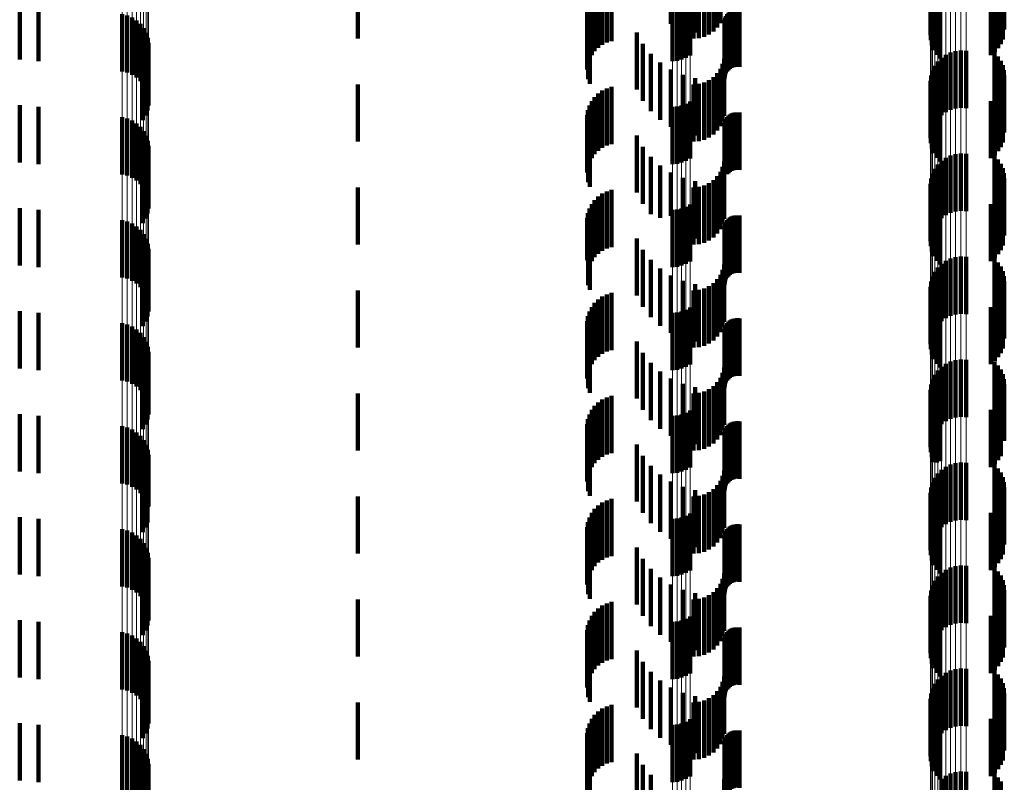
# Model space of a CAD drawing. Units: metres. Extents: x 0 to 2.59, y -0.45 to 0.45.
# Drawn here: x 0.04 to 0.05, y -0.11 to -0.1 of the extents above; entities that cross this region are included whole.
import ezdxf

# ---------------------------------------------------------------- set-up
doc = ezdxf.new("R2010")
doc.units = ezdxf.units.M
doc.linetypes.add('AUSGEZOGEN', pattern=[0])
doc.linetypes.add('VERDECKT2_S2', pattern=[0.0018, 0.001, -0.0008])
doc.layers.add('Fertigelement', color=7, linetype='AUSGEZOGEN', lineweight=50)
doc.layers.add('Standard', color=7, linetype='AUSGEZOGEN', lineweight=13)

msp = doc.modelspace()

# ---------------------------------------------------------------- linework, layer by layer
at = {"layer": 'Fertigelement', "color": 253, "linetype": 'VERDECKT2_S2', "lineweight": 140, "transparency": 33554687}
for p, q in [((0.051042, -0.095259), (0.051042, -0.096259)), ((0.051082, -0.095176), (0.051082, -0.096176)), ((0.052289, -0.095251), (0.052289, -0.096251)), ((0.051006, -0.095438), (0.051006, -0.096438)), ((0.051017, -0.095347), (0.051017, -0.096347)), ((0.052297, -0.095339), (0.052297, -0.096339)), ((0.051012, -0.095529), (0.051012, -0.096529)), ((0.051032, -0.095618), (0.051032, -0.096618)), ((0.052234, -0.095594), (0.052234, -0.096594)), ((0.052269, -0.095513), (0.052269, -0.096513)), ((0.046806, -0.095796), (0.046806, -0.096796)), ((0.051067, -0.095703), (0.051067, -0.096703)), ((0.051116, -0.095781), (0.051116, -0.096781)), ((0.05206, -0.09579), (0.05206, -0.09679)), ((0.052129, -0.095734), (0.052129, -0.096734)), ((0.052187, -0.095668), (0.052187, -0.096668)), ((0.035095, -0.095864), (0.035095, -0.096864)), ((0.035423, -0.095892), (0.035423, -0.096892)), ((0.046498, -0.095892), (0.046498, -0.096892)), ((0.046579, -0.095886), (0.046579, -0.096886)), ((0.046659, -0.095867), (0.046659, -0.096867)), ((0.046735, -0.095837), (0.046735, -0.096837)), ((0.051177, -0.095849), (0.051177, -0.096849)), ((0.036884, -0.096073), (0.036884, -0.097073)), ((0.036973, -0.096094), (0.036973, -0.097094)), ((0.037058, -0.096131), (0.037058, -0.097131)), ((0.037135, -0.096181), (0.037135, -0.097181)), ((0.037203, -0.096243), (0.037203, -0.097243)), ((0.037259, -0.096316), (0.037259, -0.097316)), ((0.037302, -0.096397), (0.037302, -0.097397)), ((0.037331, -0.096484), (0.037331, -0.097484)), ((0.037343, -0.096667), (0.037343, -0.097667)), ((0.037345, -0.096575), (0.037345, -0.097575)), ((0.037326, -0.096758), (0.037326, -0.097758)), ((0.0512, -0.096837), (0.0512, -0.097837)), ((0.051275, -0.096784), (0.051275, -0.097784)), ((0.051358, -0.096744), (0.051358, -0.097744)), ((0.051446, -0.096719), (0.051446, -0.097719)), ((0.051537, -0.096709), (0.051537, -0.097709)), ((0.051628, -0.096715), (0.051628, -0.097715)), ((0.052126, -0.096745), (0.052126, -0.097745)), ((0.052185, -0.096811), (0.052185, -0.097811)), ((0.037247, -0.096923), (0.037247, -0.097923)), ((0.037293, -0.096844), (0.037293, -0.097844)), ((0.051082, -0.096976), (0.051082, -0.097976)), ((0.051135, -0.096901), (0.051135, -0.097901)), ((0.052233, -0.096885), (0.052233, -0.097885)), ((0.052268, -0.096966), (0.052268, -0.097966)), ((0.051017, -0.097147), (0.051017, -0.098147)), ((0.051042, -0.097059), (0.051042, -0.098059)), ((0.052289, -0.097051), (0.052289, -0.098051)), ((0.052297, -0.097139), (0.052297, -0.098139)), ((0.051006, -0.097238), (0.051006, -0.098238)), ((0.051012, -0.097329), (0.051012, -0.098329)), ((0.052269, -0.097313), (0.052269, -0.098313)), ((0.051032, -0.097418), (0.051032, -0.098418)), ((0.051067, -0.097503), (0.051067, -0.098503)), ((0.052187, -0.097468), (0.052187, -0.098468)), ((0.052234, -0.097394), (0.052234, -0.098394)), ((0.035095, -0.097664), (0.035095, -0.098664)), ((0.035423, -0.097692), (0.035423, -0.098692)), ((0.046498, -0.097692), (0.046498, -0.098692)), ((0.046579, -0.097686), (0.046579, -0.098686)), ((0.046659, -0.097667), (0.046659, -0.098667)), ((0.046735, -0.097637), (0.046735, -0.098637)), ((0.046806, -0.097596), (0.046806, -0.098596)), ((0.051116, -0.097581), (0.051116, -0.098581)), ((0.051177, -0.097649), (0.051177, -0.098649)), ((0.05206, -0.09759), (0.05206, -0.09859)), ((0.052129, -0.097534), (0.052129, -0.098534)), ((0.036884, -0.097873), (0.036884, -0.098873)), ((0.036973, -0.097894), (0.036973, -0.098894)), ((0.037058, -0.097931), (0.037058, -0.098931)), ((0.037135, -0.097981), (0.037135, -0.098981)), ((0.037203, -0.098043), (0.037203, -0.099043)), ((0.037259, -0.098116), (0.037259, -0.099116)), ((0.037302, -0.098197), (0.037302, -0.099197)), ((0.037331, -0.098284), (0.037331, -0.099284)), ((0.037345, -0.098375), (0.037345, -0.099375)), ((0.037326, -0.098558), (0.037326, -0.099558)), ((0.037343, -0.098467), (0.037343, -0.099467)), ((0.051358, -0.098544), (0.051358, -0.099544)), ((0.051446, -0.098519), (0.051446, -0.099519)), ((0.051537, -0.098509), (0.051537, -0.099509)), ((0.051628, -0.098515), (0.051628, -0.099515)), ((0.052126, -0.098545), (0.052126, -0.099545)), ((0.037247, -0.098723), (0.037247, -0.099723)), ((0.037293, -0.098644), (0.037293, -0.099644)), ((0.051135, -0.098701), (0.051135, -0.099701)), ((0.0512, -0.098637), (0.0512, -0.099637)), ((0.051275, -0.098584), (0.051275, -0.099584)), ((0.052185, -0.098611), (0.052185, -0.099611)), ((0.052233, -0.098685), (0.052233, -0.099685)), ((0.051042, -0.098859), (0.051042, -0.099859)), ((0.051082, -0.098776), (0.051082, -0.099776)), ((0.052268, -0.098766), (0.052268, -0.099766)), ((0.052289, -0.098851), (0.052289, -0.099851)), ((0.051006, -0.099038), (0.051006, -0.100038)), ((0.051017, -0.098947), (0.051017, -0.099947)), ((0.052297, -0.098939), (0.052297, -0.099939)), ((0.051012, -0.099129), (0.051012, -0.100129)), ((0.051032, -0.099218), (0.051032, -0.100218)), ((0.052234, -0.099194), (0.052234, -0.100194)), ((0.052269, -0.099113), (0.052269, -0.100113)), ((0.046806, -0.099396), (0.046806, -0.100396)), ((0.051067, -0.099303), (0.051067, -0.100303)), ((0.051116, -0.099381), (0.051116, -0.100381)), ((0.05206, -0.09939), (0.05206, -0.10039)), ((0.052129, -0.099334), (0.052129, -0.100334)), ((0.052187, -0.099268), (0.052187, -0.100268)), ((0.035095, -0.099464), (0.035095, -0.100464)), ((0.035423, -0.099492), (0.035423, -0.100492)), ((0.046498, -0.099492), (0.046498, -0.100492)), ((0.046579, -0.099486), (0.046579, -0.100486)), ((0.046659, -0.099467), (0.046659, -0.100467)), ((0.046735, -0.099437), (0.046735, -0.100437)), ((0.051177, -0.099449), (0.051177, -0.100449)), ((0.036884, -0.099673), (0.036884, -0.100673)), ((0.036973, -0.099694), (0.036973, -0.100694)), ((0.037058, -0.099731), (0.037058, -0.100731)), ((0.037135, -0.099781), (0.037135, -0.100781)), ((0.037203, -0.099843), (0.037203, -0.100843)), ((0.037259, -0.099916), (0.037259, -0.100916)), ((0.037302, -0.099997), (0.037302, -0.100997)), ((0.037331, -0.100084), (0.037331, -0.101084)), ((0.037343, -0.100267), (0.037343, -0.101267)), ((0.037345, -0.100175), (0.037345, -0.101175)), ((0.037293, -0.100444), (0.037293, -0.101444)), ((0.037326, -0.100358), (0.037326, -0.101358)), ((0.0512, -0.100437), (0.0512, -0.101437)), ((0.051275, -0.100384), (0.051275, -0.101384)), ((0.051358, -0.100344), (0.051358, -0.101344)), ((0.051446, -0.100319), (0.051446, -0.101319)), ((0.051537, -0.100309), (0.051537, -0.101309)), ((0.051628, -0.100315), (0.051628, -0.101315)), ((0.052126, -0.100345), (0.052126, -0.101345)), ((0.052185, -0.100411), (0.052185, -0.101411)), ((0.037247, -0.100523), (0.037247, -0.101523)), ((0.051082, -0.100576), (0.051082, -0.101576)), ((0.051135, -0.100502), (0.051135, -0.101502)), ((0.052233, -0.100485), (0.052233, -0.101485)), ((0.052268, -0.100566), (0.052268, -0.101566)), ((0.051017, -0.100747), (0.051017, -0.101747)), ((0.051042, -0.100659), (0.051042, -0.101659)), ((0.052289, -0.100651), (0.052289, -0.101651)), ((0.052297, -0.100739), (0.052297, -0.101739)), ((0.051006, -0.100838), (0.051006, -0.101838)), ((0.051012, -0.100929), (0.051012, -0.101929)), ((0.052269, -0.100913), (0.052269, -0.101913)), ((0.051032, -0.101018), (0.051032, -0.102018)), ((0.051067, -0.101103), (0.051067, -0.102103)), ((0.052129, -0.101134), (0.052129, -0.102134)), ((0.052187, -0.101068), (0.052187, -0.102068)), ((0.052234, -0.100994), (0.052234, -0.101994)), ((0.035095, -0.101264), (0.035095, -0.102264)), ((0.035423, -0.101292), (0.035423, -0.102292)), ((0.046498, -0.101292), (0.046498, -0.102292)), ((0.046579, -0.101286), (0.046579, -0.102286)), ((0.046659, -0.101267), (0.046659, -0.102267)), ((0.046735, -0.101237), (0.046735, -0.102237)), ((0.046806, -0.101196), (0.046806, -0.102196)), ((0.051116, -0.101181), (0.051116, -0.102181)), ((0.051177, -0.101249), (0.051177, -0.102249)), ((0.05206, -0.10119), (0.05206, -0.10219)), ((0.036884, -0.101473), (0.036884, -0.102473)), ((0.036973, -0.101494), (0.036973, -0.102494)), ((0.037058, -0.101531), (0.037058, -0.102531)), ((0.037135, -0.101581), (0.037135, -0.102581)), ((0.037203, -0.101643), (0.037203, -0.102643)), ((0.037259, -0.101716), (0.037259, -0.102716)), ((0.037302, -0.101797), (0.037302, -0.102797)), ((0.037331, -0.101885), (0.037331, -0.102885)), ((0.037345, -0.101975), (0.037345, -0.102975)), ((0.037326, -0.102158), (0.037326, -0.103158)), ((0.037343, -0.102067), (0.037343, -0.103067)), ((0.051358, -0.102144), (0.051358, -0.103144)), ((0.051446, -0.102119), (0.051446, -0.103119)), ((0.051537, -0.102109), (0.051537, -0.103109)), ((0.051628, -0.102115), (0.051628, -0.103115)), ((0.052126, -0.102146), (0.052126, -0.103146)), ((0.037247, -0.102323), (0.037247, -0.103323)), ((0.037293, -0.102244), (0.037293, -0.103244)), ((0.051135, -0.102302), (0.051135, -0.103302)), ((0.0512, -0.102237), (0.0512, -0.103237)), ((0.051275, -0.102184), (0.051275, -0.103184)), ((0.052185, -0.102211), (0.052185, -0.103211)), ((0.052233, -0.102285), (0.052233, -0.103285)), ((0.051042, -0.102459), (0.051042, -0.103459)), ((0.051082, -0.102376), (0.051082, -0.103376)), ((0.052268, -0.102366), (0.052268, -0.103366)), ((0.052289, -0.102451), (0.052289, -0.103451)), ((0.051006, -0.102638), (0.051006, -0.103638)), ((0.051017, -0.102547), (0.051017, -0.103547)), ((0.052297, -0.102539), (0.052297, -0.103531)), ((0.051012, -0.102729), (0.051012, -0.103729)), ((0.051032, -0.102818), (0.051032, -0.103818)), ((0.052234, -0.102794), (0.052234, -0.103461)), ((0.052269, -0.102713), (0.052269, -0.103483)), ((0.046806, -0.102996), (0.046806, -0.103996)), ((0.051067, -0.102903), (0.051067, -0.103903)), ((0.051116, -0.102981), (0.051116, -0.103905)), ((0.05206, -0.10299), (0.05206, -0.103407)), ((0.052129, -0.102934), (0.052129, -0.103423)), ((0.052187, -0.102868), (0.052187, -0.103441)), ((0.035095, -0.103064), (0.035095, -0.104064)), ((0.035423, -0.103092), (0.035423, -0.104092)), ((0.046498, -0.103092), (0.046498, -0.104092)), ((0.046579, -0.103086), (0.046579, -0.104086)), ((0.046659, -0.103067), (0.046659, -0.104067)), ((0.046735, -0.103037), (0.046735, -0.104037)), ((0.051177, -0.103049), (0.051177, -0.103886)), ((0.036884, -0.103273), (0.036884, -0.104273)), ((0.036973, -0.103294), (0.036973, -0.104294)), ((0.037058, -0.103331), (0.037058, -0.104331)), ((0.037135, -0.103381), (0.037135, -0.104381)), ((0.037203, -0.103443), (0.037203, -0.104443)), ((0.037259, -0.103516), (0.037259, -0.104516)), ((0.05206, -0.103407), (0.05206, -0.10399)), ((0.052129, -0.103423), (0.052129, -0.103934)), ((0.052187, -0.103441), (0.052187, -0.103868)), ((0.052234, -0.103461), (0.052234, -0.103794)), ((0.052269, -0.103483), (0.052269, -0.103483)), ((0.052297, -0.103531), (0.052297, -0.103531)), ((0.037302, -0.103597), (0.037302, -0.104597)), ((0.037331, -0.103685), (0.037331, -0.104685)), ((0.037343, -0.103867), (0.037343, -0.104652)), ((0.037345, -0.103775), (0.037345, -0.104677)), ((0.051177, -0.103886), (0.051177, -0.103886)), ((0.037293, -0.104044), (0.037293, -0.104603)), ((0.037326, -0.103958), (0.037326, -0.104627)), ((0.051116, -0.103905), (0.051116, -0.103905)), ((0.0512, -0.104037), (0.0512, -0.10411)), ((0.051275, -0.103984), (0.051275, -0.104124)), ((0.051358, -0.103944), (0.051358, -0.104135)), ((0.051446, -0.103919), (0.051446, -0.104142)), ((0.051537, -0.103909), (0.051537, -0.104145)), ((0.051628, -0.103915), (0.051628, -0.104143)), ((0.052126, -0.103945), (0.052126, -0.104945)), ((0.052185, -0.104011), (0.052185, -0.105011)), ((0.037247, -0.104123), (0.037247, -0.104581)), ((0.051082, -0.104176), (0.051082, -0.105176)), ((0.051135, -0.104102), (0.051135, -0.105102)), ((0.0512, -0.10411), (0.0512, -0.105037)), ((0.051275, -0.104124), (0.051275, -0.104984)), ((0.051358, -0.104135), (0.051358, -0.104944)), ((0.051446, -0.104142), (0.051446, -0.104919)), ((0.051537, -0.104145), (0.051537, -0.104909)), ((0.051628, -0.104143), (0.051628, -0.104915)), ((0.052233, -0.104085), (0.052233, -0.105085)), ((0.052268, -0.104166), (0.052268, -0.105166)), ((0.051017, -0.104347), (0.051017, -0.105347)), ((0.051042, -0.104259), (0.051042, -0.105259)), ((0.052289, -0.104251), (0.052289, -0.105251)), ((0.052297, -0.104339), (0.052297, -0.105339)), ((0.037247, -0.104581), (0.037247, -0.105123)), ((0.051006, -0.104438), (0.051006, -0.105438)), ((0.051012, -0.104529), (0.051012, -0.105529)), ((0.052269, -0.104513), (0.052269, -0.105513)), ((0.037293, -0.104603), (0.037293, -0.105044)), ((0.037326, -0.104627), (0.037326, -0.104958)), ((0.037343, -0.104652), (0.037343, -0.104652)), ((0.037345, -0.104677), (0.037345, -0.104677)), ((0.051032, -0.104618), (0.051032, -0.105618)), ((0.051067, -0.104703), (0.051067, -0.105703)), ((0.052129, -0.104734), (0.052129, -0.105734)), ((0.052187, -0.104668), (0.052187, -0.105668)), ((0.052234, -0.104594), (0.052234, -0.105594)), ((0.035095, -0.104864), (0.035095, -0.105864)), ((0.035423, -0.104892), (0.035423, -0.105892)), ((0.046498, -0.104892), (0.046498, -0.105892)), ((0.046579, -0.104886), (0.046579, -0.105886)), ((0.046659, -0.104867), (0.046659, -0.105867)), ((0.046735, -0.104837), (0.046735, -0.105837)), ((0.046806, -0.104796), (0.046806, -0.105796)), ((0.051116, -0.104781), (0.051116, -0.105781)), ((0.051177, -0.104849), (0.051177, -0.105849)), ((0.05206, -0.10479), (0.05206, -0.10579)), ((0.036884, -0.105073), (0.036884, -0.106073)), ((0.036973, -0.105094), (0.036973, -0.106094)), ((0.037058, -0.105131), (0.037058, -0.106131)), ((0.037135, -0.105181), (0.037135, -0.106181)), ((0.037203, -0.105243), (0.037203, -0.106243)), ((0.037259, -0.105316), (0.037259, -0.106316)), ((0.037302, -0.105397), (0.037302, -0.106397)), ((0.037331, -0.105484), (0.037331, -0.106484)), ((0.037345, -0.105575), (0.037345, -0.106575)), ((0.037326, -0.105758), (0.037326, -0.106758)), ((0.037343, -0.105667), (0.037343, -0.106667)), ((0.051275, -0.105784), (0.051275, -0.106784)), ((0.051358, -0.105744), (0.051358, -0.106744)), ((0.051446, -0.105719), (0.051446, -0.106719)), ((0.051537, -0.105709), (0.051537, -0.106709)), ((0.051628, -0.105715), (0.051628, -0.106715)), ((0.052126, -0.105745), (0.052126, -0.106745)), ((0.037247, -0.105923), (0.037247, -0.106923)), ((0.037293, -0.105844), (0.037293, -0.106844)), ((0.051135, -0.105901), (0.051135, -0.106901)), ((0.0512, -0.105837), (0.0512, -0.106837)), ((0.052185, -0.105811), (0.052185, -0.106811)), ((0.052233, -0.105885), (0.052233, -0.106885)), ((0.051042, -0.106059), (0.051042, -0.107059)), ((0.051082, -0.105976), (0.051082, -0.106976)), ((0.052268, -0.105966), (0.052268, -0.106966)), ((0.052289, -0.106051), (0.052289, -0.107051)), ((0.051006, -0.106238), (0.051006, -0.107238)), ((0.051017, -0.106147), (0.051017, -0.107147)), ((0.052297, -0.106139), (0.052297, -0.107139)), ((0.051012, -0.106329), (0.051012, -0.107329)), ((0.051032, -0.106418), (0.051032, -0.107418)), ((0.052187, -0.106468), (0.052187, -0.107468)), ((0.052234, -0.106394), (0.052234, -0.107394)), ((0.052269, -0.106313), (0.052269, -0.107313)), ((0.046735, -0.106637), (0.046735, -0.107637)), ((0.046806, -0.106596), (0.046806, -0.107596)), ((0.051067, -0.106503), (0.051067, -0.107503)), ((0.051116, -0.106581), (0.051116, -0.107581)), ((0.05206, -0.10659), (0.05206, -0.10759)), ((0.052129, -0.106534), (0.052129, -0.107534)), ((0.035095, -0.106664), (0.035095, -0.107664)), ((0.035423, -0.106692), (0.035423, -0.107692)), ((0.046498, -0.106692), (0.046498, -0.107692)), ((0.046579, -0.106686), (0.046579, -0.107686)), ((0.046659, -0.106667), (0.046659, -0.107667)), ((0.051177, -0.106649), (0.051177, -0.107649)), ((0.036884, -0.106873), (0.036884, -0.107873)), ((0.036973, -0.106894), (0.036973, -0.107894)), ((0.037058, -0.106931), (0.037058, -0.107931)), ((0.037135, -0.106981), (0.037135, -0.107981)), ((0.037203, -0.107043), (0.037203, -0.108043)), ((0.037259, -0.107116), (0.037259, -0.108116)), ((0.037302, -0.107197), (0.037302, -0.108197)), ((0.037331, -0.107284), (0.037331, -0.108284)), ((0.037343, -0.107467), (0.037343, -0.108467)), ((0.037345, -0.107375), (0.037345, -0.108375)), ((0.037293, -0.107644), (0.037293, -0.108644)), ((0.037326, -0.107558), (0.037326, -0.108558)), ((0.0512, -0.107637), (0.0512, -0.108637)), ((0.051275, -0.107584), (0.051275, -0.108584)), ((0.051358, -0.107544), (0.051358, -0.108544)), ((0.051446, -0.107519), (0.051446, -0.108519)), ((0.051537, -0.107509), (0.051537, -0.108509)), ((0.051628, -0.107515), (0.051628, -0.108515)), ((0.052126, -0.107545), (0.052126, -0.108545)), ((0.052185, -0.107611), (0.052185, -0.108611)), ((0.037247, -0.107723), (0.037247, -0.108723)), ((0.051082, -0.107776), (0.051082, -0.108776)), ((0.051135, -0.107701), (0.051135, -0.108701)), ((0.052233, -0.107685), (0.052233, -0.108685)), ((0.052268, -0.107766), (0.052268, -0.108766)), ((0.052289, -0.107851), (0.052289, -0.108851)), ((0.051017, -0.107947), (0.051017, -0.108947)), ((0.051042, -0.107859), (0.051042, -0.108859)), ((0.052297, -0.107939), (0.052297, -0.108939)), ((0.051006, -0.108038), (0.051006, -0.109038)), ((0.051012, -0.108129), (0.051012, -0.109129)), ((0.052234, -0.108194), (0.052234, -0.109194)), ((0.052269, -0.108113), (0.052269, -0.109113)), ((0.051032, -0.108218), (0.051032, -0.109218)), ((0.051067, -0.108303), (0.051067, -0.109303)), ((0.052129, -0.108334), (0.052129, -0.109334)), ((0.052187, -0.108268), (0.052187, -0.109268)), ((0.035095, -0.108464), (0.035095, -0.109464)), ((0.035423, -0.108492), (0.035423, -0.109492)), ((0.046498, -0.108492), (0.046498, -0.109492)), ((0.046579, -0.108486), (0.046579, -0.109486)), ((0.046659, -0.108467), (0.046659, -0.109467)), ((0.046735, -0.108437), (0.046735, -0.109437)), ((0.046806, -0.108396), (0.046806, -0.109396)), ((0.051116, -0.108381), (0.051116, -0.109381)), ((0.051177, -0.108449), (0.051177, -0.109449)), ((0.05206, -0.10839), (0.05206, -0.10939)), ((0.036884, -0.108673), (0.036884, -0.109673)), ((0.036973, -0.108694), (0.036973, -0.109694)), ((0.037058, -0.108731), (0.037058, -0.109731)), ((0.037135, -0.108781), (0.037135, -0.109781)), ((0.037203, -0.108843), (0.037203, -0.109843)), ((0.037259, -0.108916), (0.037259, -0.109916)), ((0.037302, -0.108997), (0.037302, -0.109997)), ((0.037331, -0.109084), (0.037331, -0.110084)), ((0.037345, -0.109175), (0.037345, -0.110175)), ((0.037326, -0.109358), (0.037326, -0.110358)), ((0.037343, -0.109267), (0.037343, -0.110267)), ((0.051275, -0.109384), (0.051275, -0.110384)), ((0.051358, -0.109344), (0.051358, -0.110344)), ((0.051446, -0.109319), (0.051446, -0.110319)), ((0.051537, -0.109309), (0.051537, -0.110309)), ((0.051628, -0.109315), (0.051628, -0.110315)), ((0.052126, -0.109345), (0.052126, -0.110345)), ((0.037293, -0.109444), (0.037293, -0.110444)), ((0.0512, -0.109437), (0.0512, -0.110437)), ((0.052185, -0.109411), (0.052185, -0.110411)), ((0.052233, -0.109485), (0.052233, -0.110485))]:
    msp.add_line(p, q, dxfattribs=at)
at = {"layer": 'Standard', "color": 253, "linetype": 'VERDECKT2_S2', "lineweight": 140, "transparency": 33554687}
for p, q in [((0.046473, -0.095242), (0.046473, -0.096242)), ((0.047336, -0.095228), (0.047336, -0.096228)), ((0.052289, -0.095251), (0.052289, -0.096251)), ((0.046678, -0.095333), (0.046678, -0.096333)), ((0.046895, -0.09539), (0.046895, -0.09639)), ((0.047051, -0.095467), (0.047051, -0.096467)), ((0.047137, -0.095427), (0.047137, -0.096427)), ((0.047214, -0.095373), (0.047214, -0.096373)), ((0.047282, -0.095306), (0.047282, -0.096306)), ((0.052297, -0.095339), (0.052297, -0.096339)), ((0.041, -0.0955), (0.041, -0.0965)), ((0.045273, -0.095608), (0.045273, -0.096608)), ((0.045351, -0.095569), (0.045351, -0.096569)), ((0.045435, -0.095544), (0.045435, -0.096544)), ((0.046865, -0.0955), (0.046865, -0.0965)), ((0.046959, -0.095492), (0.046959, -0.096492)), ((0.051012, -0.095529), (0.051012, -0.096529)), ((0.051032, -0.095618), (0.051032, -0.096618)), ((0.052234, -0.095594), (0.052234, -0.096594)), ((0.052269, -0.095513), (0.052269, -0.096513)), ((0.045088, -0.09579), (0.045088, -0.09679)), ((0.04514, -0.09572), (0.04514, -0.09672)), ((0.045202, -0.095658), (0.045202, -0.096658)), ((0.051067, -0.095703), (0.051067, -0.096703)), ((0.051116, -0.095781), (0.051116, -0.096781)), ((0.05206, -0.09579), (0.05206, -0.09679)), ((0.052129, -0.095734), (0.052129, -0.096734)), ((0.052187, -0.095668), (0.052187, -0.096668)), ((0.035095, -0.095864), (0.035095, -0.096864)), ((0.035423, -0.095892), (0.035423, -0.096892)), ((0.045022, -0.095951), (0.045022, -0.096951)), ((0.045049, -0.095868), (0.045049, -0.096868)), ((0.051177, -0.095849), (0.051177, -0.096849)), ((0.045009, -0.096037), (0.045009, -0.097037)), ((0.04742, -0.096137), (0.04742, -0.097137)), ((0.047434, -0.096105), (0.047434, -0.097105)), ((0.047452, -0.096075), (0.047452, -0.097075)), ((0.047476, -0.096049), (0.047476, -0.097049)), ((0.047503, -0.096027), (0.047503, -0.097027)), ((0.047533, -0.09601), (0.047533, -0.09701)), ((0.047565, -0.095997), (0.047565, -0.096997)), ((0.0476, -0.09599), (0.0476, -0.09699)), ((0.047635, -0.095988), (0.047635, -0.096988)), ((0.047669, -0.095993), (0.047669, -0.096993)), ((0.045024, -0.09621), (0.045024, -0.09721)), ((0.045053, -0.096292), (0.045053, -0.097292)), ((0.047409, -0.096206), (0.047409, -0.097206)), ((0.047412, -0.096171), (0.047412, -0.097171)), ((0.045878, -0.096391), (0.045878, -0.097391)), ((0.037343, -0.096667), (0.037343, -0.097667)), ((0.045984, -0.096589), (0.045984, -0.097589)), ((0.037326, -0.096758), (0.037326, -0.097758)), ((0.046121, -0.096766), (0.046121, -0.097766)), ((0.052126, -0.096745), (0.052126, -0.097745)), ((0.052185, -0.096811), (0.052185, -0.097811)), ((0.037247, -0.096923), (0.037247, -0.097923)), ((0.037293, -0.096844), (0.037293, -0.097844)), ((0.046286, -0.096919), (0.046286, -0.097919)), ((0.047376, -0.096942), (0.047376, -0.097942)), ((0.047401, -0.09685), (0.047401, -0.09785)), ((0.052233, -0.096885), (0.052233, -0.097885)), ((0.052268, -0.096966), (0.052268, -0.097966)), ((0.046473, -0.097042), (0.046473, -0.098042)), ((0.046678, -0.097133), (0.046678, -0.098133)), ((0.047214, -0.097173), (0.047214, -0.098173)), ((0.047282, -0.097106), (0.047282, -0.098106)), ((0.047336, -0.097028), (0.047336, -0.098028)), ((0.052289, -0.097051), (0.052289, -0.098051)), ((0.052297, -0.097139), (0.052297, -0.098139)), ((0.041, -0.0973), (0.041, -0.0983)), ((0.045435, -0.097344), (0.045435, -0.098344)), ((0.046865, -0.0973), (0.046865, -0.0983)), ((0.046895, -0.09719), (0.046895, -0.09819)), ((0.046959, -0.097292), (0.046959, -0.098292)), ((0.047051, -0.097267), (0.047051, -0.098267)), ((0.047137, -0.097227), (0.047137, -0.098227)), ((0.051012, -0.097329), (0.051012, -0.098329)), ((0.052269, -0.097313), (0.052269, -0.098313)), ((0.04514, -0.09752), (0.04514, -0.09852)), ((0.045202, -0.097458), (0.045202, -0.098458)), ((0.045273, -0.097408), (0.045273, -0.098408)), ((0.045351, -0.097369), (0.045351, -0.098369)), ((0.051032, -0.097418), (0.051032, -0.098418)), ((0.051067, -0.097503), (0.051067, -0.098503)), ((0.052187, -0.097468), (0.052187, -0.098468)), ((0.052234, -0.097394), (0.052234, -0.098394)), ((0.035095, -0.097664), (0.035095, -0.098664)), ((0.035423, -0.097692), (0.035423, -0.098692)), ((0.045049, -0.097668), (0.045049, -0.098668)), ((0.045088, -0.09759), (0.045088, -0.09859)), ((0.051116, -0.097581), (0.051116, -0.098581)), ((0.051177, -0.097649), (0.051177, -0.098649)), ((0.05206, -0.09759), (0.05206, -0.09859)), ((0.052129, -0.097534), (0.052129, -0.098534)), ((0.045009, -0.097837), (0.045009, -0.098837)), ((0.045022, -0.097751), (0.045022, -0.098751)), ((0.047452, -0.097875), (0.047452, -0.098871)), ((0.047476, -0.097849), (0.047476, -0.098849)), ((0.047503, -0.097827), (0.047503, -0.098827)), ((0.047533, -0.09781), (0.047533, -0.09881)), ((0.047565, -0.097797), (0.047565, -0.098797)), ((0.0476, -0.09779), (0.0476, -0.09879)), ((0.047635, -0.097789), (0.047635, -0.098789)), ((0.047669, -0.097793), (0.047669, -0.098793)), ((0.045024, -0.09801), (0.045024, -0.09901)), ((0.047409, -0.098006), (0.047409, -0.098835)), ((0.047412, -0.097971), (0.047412, -0.098845)), ((0.04742, -0.097937), (0.04742, -0.098854)), ((0.047434, -0.097905), (0.047434, -0.098863)), ((0.045053, -0.098092), (0.045053, -0.099092)), ((0.045878, -0.098191), (0.045878, -0.099191)), ((0.045984, -0.098389), (0.045984, -0.099389)), ((0.037326, -0.098558), (0.037326, -0.099558)), ((0.037343, -0.098467), (0.037343, -0.099467)), ((0.052126, -0.098545), (0.052126, -0.099545)), ((0.037247, -0.098723), (0.037247, -0.099723)), ((0.037293, -0.098644), (0.037293, -0.099644)), ((0.046121, -0.098566), (0.046121, -0.099566)), ((0.046286, -0.098719), (0.046286, -0.09963)), ((0.047401, -0.09865), (0.047401, -0.098658)), ((0.047401, -0.098658), (0.047401, -0.09965)), ((0.052185, -0.098611), (0.052185, -0.099611)), ((0.052233, -0.098685), (0.052233, -0.099685)), ((0.046473, -0.098842), (0.046473, -0.099596)), ((0.047282, -0.098906), (0.047282, -0.099906)), ((0.047336, -0.098828), (0.047336, -0.099828)), ((0.047376, -0.098742), (0.047376, -0.099742)), ((0.047409, -0.098835), (0.047409, -0.098835)), ((0.047412, -0.098845), (0.047412, -0.098845)), ((0.04742, -0.098854), (0.04742, -0.098854)), ((0.047434, -0.098863), (0.047434, -0.098863)), ((0.047452, -0.098871), (0.047452, -0.098871)), ((0.052268, -0.098766), (0.052268, -0.099766)), ((0.052289, -0.098851), (0.052289, -0.099851)), ((0.046678, -0.098933), (0.046678, -0.099571)), ((0.046895, -0.09899), (0.046895, -0.099555)), ((0.047051, -0.099067), (0.047051, -0.100067)), ((0.047137, -0.099027), (0.047137, -0.100027)), ((0.047214, -0.098973), (0.047214, -0.099973)), ((0.052297, -0.098939), (0.052297, -0.099939)), ((0.041, -0.0991), (0.041, -0.1001)), ((0.045273, -0.099208), (0.045273, -0.100208)), ((0.045351, -0.099169), (0.045351, -0.100169)), ((0.045435, -0.099144), (0.045435, -0.100144)), ((0.046865, -0.0991), (0.046865, -0.1001)), ((0.046959, -0.099092), (0.046959, -0.100092)), ((0.051012, -0.099129), (0.051012, -0.100129)), ((0.051032, -0.099218), (0.051032, -0.100218)), ((0.052234, -0.099194), (0.052234, -0.100194)), ((0.052269, -0.099113), (0.052269, -0.100113)), ((0.045088, -0.09939), (0.045088, -0.10039)), ((0.04514, -0.09932), (0.04514, -0.10032)), ((0.045202, -0.099258), (0.045202, -0.100258)), ((0.051067, -0.099303), (0.051067, -0.100303)), ((0.051116, -0.099381), (0.051116, -0.100381)), ((0.05206, -0.09939), (0.05206, -0.10039)), ((0.052129, -0.099334), (0.052129, -0.100334)), ((0.052187, -0.099268), (0.052187, -0.100268)), ((0.035095, -0.099464), (0.035095, -0.100464)), ((0.035423, -0.099492), (0.035423, -0.100492)), ((0.045022, -0.099551), (0.045022, -0.100391)), ((0.045049, -0.099468), (0.045049, -0.100414)), ((0.046473, -0.099596), (0.046473, -0.099596)), ((0.046678, -0.099571), (0.046678, -0.099933)), ((0.046895, -0.099555), (0.046895, -0.09999)), ((0.0476, -0.09959), (0.0476, -0.10059)), ((0.047635, -0.099589), (0.047635, -0.100589)), ((0.047669, -0.099593), (0.047669, -0.100593)), ((0.051177, -0.099449), (0.051177, -0.100449)), ((0.045009, -0.099637), (0.045009, -0.100368)), ((0.046286, -0.09963), (0.046286, -0.09963)), ((0.04742, -0.099737), (0.04742, -0.100737)), ((0.047434, -0.099705), (0.047434, -0.100705)), ((0.047452, -0.099675), (0.047452, -0.100675)), ((0.047476, -0.099649), (0.047476, -0.100649)), ((0.047503, -0.099627), (0.047503, -0.100627)), ((0.047533, -0.09961), (0.047533, -0.10061)), ((0.047565, -0.099597), (0.047565, -0.100597)), ((0.045024, -0.09981), (0.045024, -0.10032)), ((0.045053, -0.099892), (0.045053, -0.100297)), ((0.047409, -0.099806), (0.047409, -0.100806)), ((0.047412, -0.099771), (0.047412, -0.100771)), ((0.045878, -0.099991), (0.045878, -0.100991)), ((0.037343, -0.100267), (0.037343, -0.101267)), ((0.045984, -0.100189), (0.045984, -0.101189)), ((0.037293, -0.100444), (0.037293, -0.101444)), ((0.037326, -0.100358), (0.037326, -0.101358)), ((0.045009, -0.100368), (0.045009, -0.100368)), ((0.045022, -0.100391), (0.045022, -0.100391)), ((0.045024, -0.10032), (0.045024, -0.10081)), ((0.045049, -0.100414), (0.045049, -0.100414)), ((0.045053, -0.100297), (0.045053, -0.100892)), ((0.046121, -0.100366), (0.046121, -0.101366)), ((0.047401, -0.10045), (0.047401, -0.10145)), ((0.052126, -0.100345), (0.052126, -0.101345)), ((0.052185, -0.100411), (0.052185, -0.101411)), ((0.037247, -0.100523), (0.037247, -0.101523)), ((0.046286, -0.100519), (0.046286, -0.101519)), ((0.047376, -0.100542), (0.047376, -0.101542)), ((0.052233, -0.100485), (0.052233, -0.101485)), ((0.052268, -0.100566), (0.052268, -0.101566)), ((0.046473, -0.100642), (0.046473, -0.101642)), ((0.046678, -0.100733), (0.046678, -0.101733)), ((0.046895, -0.10079), (0.046895, -0.10179)), ((0.047214, -0.100773), (0.047214, -0.101773)), ((0.047282, -0.100706), (0.047282, -0.101706)), ((0.047336, -0.100628), (0.047336, -0.101628)), ((0.052289, -0.100651), (0.052289, -0.101651)), ((0.052297, -0.100739), (0.052297, -0.101739)), ((0.041, -0.1009), (0.041, -0.1019)), ((0.045351, -0.100969), (0.045351, -0.101969)), ((0.045435, -0.100944), (0.045435, -0.101944)), ((0.046865, -0.1009), (0.046865, -0.1019)), ((0.046959, -0.100892), (0.046959, -0.101892)), ((0.047051, -0.100867), (0.047051, -0.101867)), ((0.047137, -0.100827), (0.047137, -0.101827)), ((0.051012, -0.100929), (0.051012, -0.101929)), ((0.052269, -0.100913), (0.052269, -0.101913)), ((0.04514, -0.10112), (0.04514, -0.10212)), ((0.045202, -0.101058), (0.045202, -0.102058)), ((0.045273, -0.101008), (0.045273, -0.102008)), ((0.051032, -0.101018), (0.051032, -0.102018)), ((0.051067, -0.101103), (0.051067, -0.102103)), ((0.052129, -0.101134), (0.052129, -0.102134)), ((0.052187, -0.101068), (0.052187, -0.102068)), ((0.052234, -0.100994), (0.052234, -0.101994)), ((0.035095, -0.101264), (0.035095, -0.102264)), ((0.035423, -0.101292), (0.035423, -0.102292)), ((0.045049, -0.101268), (0.045049, -0.102268)), ((0.045088, -0.10119), (0.045088, -0.10219)), ((0.051116, -0.101181), (0.051116, -0.102181)), ((0.051177, -0.101249), (0.051177, -0.102249)), ((0.05206, -0.10119), (0.05206, -0.10219)), ((0.045009, -0.101437), (0.045009, -0.102437)), ((0.045022, -0.101351), (0.045022, -0.102351)), ((0.047452, -0.101475), (0.047452, -0.102475)), ((0.047476, -0.101449), (0.047476, -0.102449)), ((0.047503, -0.101427), (0.047503, -0.102427)), ((0.047533, -0.10141), (0.047533, -0.10241)), ((0.047565, -0.101397), (0.047565, -0.102397)), ((0.0476, -0.10139), (0.0476, -0.10239)), ((0.047635, -0.101388), (0.047635, -0.102388)), ((0.047669, -0.101393), (0.047669, -0.102393)), ((0.045024, -0.10161), (0.045024, -0.10261)), ((0.047409, -0.101606), (0.047409, -0.102606)), ((0.047412, -0.101571), (0.047412, -0.102571)), ((0.04742, -0.101537), (0.04742, -0.102537)), ((0.047434, -0.101505), (0.047434, -0.102505)), ((0.045053, -0.101692), (0.045053, -0.102692)), ((0.045878, -0.101791), (0.045878, -0.102791)), ((0.045984, -0.101989), (0.045984, -0.102989)), ((0.037326, -0.102158), (0.037326, -0.103158)), ((0.037343, -0.102067), (0.037343, -0.103067)), ((0.046121, -0.102166), (0.046121, -0.103166)), ((0.052126, -0.102146), (0.052126, -0.103146)), ((0.037247, -0.102323), (0.037247, -0.103323)), ((0.037293, -0.102244), (0.037293, -0.103244)), ((0.046286, -0.102319), (0.046286, -0.103319)), ((0.047376, -0.102342), (0.047376, -0.103342)), ((0.047401, -0.10225), (0.047401, -0.10325)), ((0.052185, -0.102211), (0.052185, -0.103211)), ((0.052233, -0.102285), (0.052233, -0.103285)), ((0.046473, -0.102442), (0.046473, -0.103442)), ((0.047282, -0.102506), (0.047282, -0.103506)), ((0.047336, -0.102428), (0.047336, -0.103428)), ((0.052268, -0.102366), (0.052268, -0.103366)), ((0.052289, -0.102451), (0.052289, -0.103451)), ((0.046678, -0.102533), (0.046678, -0.103533)), ((0.046895, -0.10259), (0.046895, -0.10359)), ((0.046959, -0.102692), (0.046959, -0.103692)), ((0.047051, -0.102667), (0.047051, -0.103667)), ((0.047137, -0.102627), (0.047137, -0.103627)), ((0.047214, -0.102573), (0.047214, -0.103573)), ((0.052297, -0.102539), (0.052297, -0.103531)), ((0.041, -0.1027), (0.041, -0.1037)), ((0.045202, -0.102858), (0.045202, -0.103858)), ((0.045273, -0.102808), (0.045273, -0.103808)), ((0.045351, -0.102769), (0.045351, -0.103769)), ((0.045435, -0.102744), (0.045435, -0.103744)), ((0.046865, -0.1027), (0.046865, -0.1037)), ((0.051012, -0.102729), (0.051012, -0.103729)), ((0.051032, -0.102818), (0.051032, -0.103818)), ((0.052234, -0.102794), (0.052234, -0.103461)), ((0.052269, -0.102713), (0.052269, -0.103483)), ((0.045088, -0.10299), (0.045088, -0.10399)), ((0.04514, -0.10292), (0.04514, -0.10392)), ((0.051067, -0.102903), (0.051067, -0.103903)), ((0.051116, -0.102981), (0.051116, -0.103905)), ((0.05206, -0.10299), (0.05206, -0.103407)), ((0.052129, -0.102934), (0.052129, -0.103423)), ((0.052187, -0.102868), (0.052187, -0.103441)), ((0.035095, -0.103064), (0.035095, -0.104064)), ((0.035423, -0.103092), (0.035423, -0.104092)), ((0.045022, -0.103151), (0.045022, -0.104151)), ((0.045049, -0.103068), (0.045049, -0.104068)), ((0.047565, -0.103197), (0.047565, -0.104197)), ((0.0476, -0.10319), (0.0476, -0.10419)), ((0.047635, -0.103188), (0.047635, -0.104188)), ((0.047669, -0.103193), (0.047669, -0.104193)), ((0.051177, -0.103049), (0.051177, -0.103886)), ((0.045009, -0.103237), (0.045009, -0.104237)), ((0.047412, -0.103371), (0.047412, -0.104371)), ((0.04742, -0.103337), (0.04742, -0.104337)), ((0.047434, -0.103305), (0.047434, -0.104305)), ((0.047452, -0.103275), (0.047452, -0.104275)), ((0.047476, -0.103249), (0.047476, -0.104249)), ((0.047503, -0.103227), (0.047503, -0.104227)), ((0.047533, -0.10321), (0.047533, -0.10421)), ((0.045024, -0.10341), (0.045024, -0.10441)), ((0.045053, -0.103492), (0.045053, -0.104492)), ((0.047409, -0.103406), (0.047409, -0.104406)), ((0.05206, -0.103407), (0.05206, -0.10399)), ((0.052129, -0.103423), (0.052129, -0.103934)), ((0.052187, -0.103441), (0.052187, -0.103868)), ((0.052234, -0.103461), (0.052234, -0.103794)), ((0.052269, -0.103483), (0.052269, -0.103483)), ((0.052297, -0.103531), (0.052297, -0.103531)), ((0.045878, -0.103591), (0.045878, -0.104591)), ((0.037343, -0.103867), (0.037343, -0.104652)), ((0.045984, -0.103789), (0.045984, -0.104789)), ((0.051177, -0.103886), (0.051177, -0.103886)), ((0.037293, -0.104044), (0.037293, -0.104603)), ((0.037326, -0.103958), (0.037326, -0.104627)), ((0.046121, -0.103966), (0.046121, -0.104966)), ((0.047401, -0.10405), (0.047401, -0.10505)), ((0.051116, -0.103905), (0.051116, -0.103905)), ((0.052126, -0.103945), (0.052126, -0.104945)), ((0.052185, -0.104011), (0.052185, -0.105011)), ((0.037247, -0.104123), (0.037247, -0.104581)), ((0.046286, -0.104119), (0.046286, -0.105119)), ((0.047336, -0.104228), (0.047336, -0.105228)), ((0.047376, -0.104142), (0.047376, -0.105142)), ((0.052233, -0.104085), (0.052233, -0.105085)), ((0.052268, -0.104166), (0.052268, -0.105166)), ((0.046473, -0.104242), (0.046473, -0.105242)), ((0.046678, -0.104333), (0.046678, -0.105333)), ((0.046895, -0.10439), (0.046895, -0.10539)), ((0.047214, -0.104373), (0.047214, -0.105373)), ((0.047282, -0.104306), (0.047282, -0.105306)), ((0.052289, -0.104251), (0.052289, -0.105251)), ((0.052297, -0.104339), (0.052297, -0.105339)), ((0.037247, -0.104581), (0.037247, -0.105123)), ((0.041, -0.1045), (0.041, -0.1055)), ((0.045351, -0.104569), (0.045351, -0.105569)), ((0.045435, -0.104544), (0.045435, -0.105544)), ((0.046865, -0.1045), (0.046865, -0.1055)), ((0.046959, -0.104492), (0.046959, -0.105492)), ((0.047051, -0.104467), (0.047051, -0.105467)), ((0.047137, -0.104427), (0.047137, -0.105427)), ((0.051012, -0.104529), (0.051012, -0.105529)), ((0.052269, -0.104513), (0.052269, -0.105513)), ((0.037293, -0.104603), (0.037293, -0.105044)), ((0.037326, -0.104627), (0.037326, -0.104958)), ((0.037343, -0.104652), (0.037343, -0.104652)), ((0.04514, -0.10472), (0.04514, -0.10572)), ((0.045202, -0.104658), (0.045202, -0.105658)), ((0.045273, -0.104608), (0.045273, -0.105608)), ((0.051032, -0.104618), (0.051032, -0.105618)), ((0.051067, -0.104703), (0.051067, -0.105703)), ((0.052129, -0.104734), (0.052129, -0.105734)), ((0.052187, -0.104668), (0.052187, -0.105668)), ((0.052234, -0.104594), (0.052234, -0.105594)), ((0.035095, -0.104864), (0.035095, -0.105864)), ((0.035423, -0.104892), (0.035423, -0.105892)), ((0.045049, -0.104868), (0.045049, -0.105868)), ((0.045088, -0.10479), (0.045088, -0.10579)), ((0.051116, -0.104781), (0.051116, -0.105781)), ((0.051177, -0.104849), (0.051177, -0.105849)), ((0.05206, -0.10479), (0.05206, -0.10579)), ((0.045009, -0.105037), (0.045009, -0.106037)), ((0.045022, -0.104951), (0.045022, -0.105951)), ((0.047452, -0.105075), (0.047452, -0.106075)), ((0.047476, -0.105049), (0.047476, -0.106049)), ((0.047503, -0.105027), (0.047503, -0.106027)), ((0.047533, -0.10501), (0.047533, -0.10601)), ((0.047565, -0.104997), (0.047565, -0.105997)), ((0.0476, -0.10499), (0.0476, -0.10599)), ((0.047635, -0.104988), (0.047635, -0.105988)), ((0.047669, -0.104993), (0.047669, -0.105993)), ((0.045024, -0.10521), (0.045024, -0.10621)), ((0.047409, -0.105206), (0.047409, -0.106206)), ((0.047412, -0.105171), (0.047412, -0.106171)), ((0.04742, -0.105137), (0.04742, -0.106137)), ((0.047434, -0.105105), (0.047434, -0.106105)), ((0.045053, -0.105292), (0.045053, -0.106292)), ((0.045878, -0.105391), (0.045878, -0.106391)), ((0.045984, -0.105589), (0.045984, -0.106589)), ((0.037326, -0.105758), (0.037326, -0.106758)), ((0.037343, -0.105667), (0.037343, -0.106667)), ((0.046121, -0.105766), (0.046121, -0.106766)), ((0.052126, -0.105745), (0.052126, -0.106745)), ((0.037247, -0.105923), (0.037247, -0.106923)), ((0.037293, -0.105844), (0.037293, -0.106844)), ((0.046286, -0.105919), (0.046286, -0.106919)), ((0.047376, -0.105942), (0.047376, -0.106942)), ((0.047401, -0.10585), (0.047401, -0.10685)), ((0.052185, -0.105811), (0.052185, -0.106811)), ((0.052233, -0.105885), (0.052233, -0.106885)), ((0.046473, -0.106042), (0.046473, -0.107042)), ((0.047282, -0.106106), (0.047282, -0.107106)), ((0.047336, -0.106028), (0.047336, -0.107028)), ((0.052268, -0.105966), (0.052268, -0.106966)), ((0.052289, -0.106051), (0.052289, -0.107051)), ((0.041, -0.1063), (0.041, -0.1073)), ((0.046678, -0.106133), (0.046678, -0.107133)), ((0.046865, -0.1063), (0.046865, -0.1073)), ((0.046895, -0.10619), (0.046895, -0.10719)), ((0.046959, -0.106292), (0.046959, -0.107292)), ((0.047051, -0.106267), (0.047051, -0.107267)), ((0.047137, -0.106227), (0.047137, -0.107227)), ((0.047214, -0.106173), (0.047214, -0.107173)), ((0.052297, -0.106139), (0.052297, -0.107139)), ((0.045202, -0.106458), (0.045202, -0.107458)), ((0.045273, -0.106408), (0.045273, -0.107408)), ((0.045351, -0.106369), (0.045351, -0.107369)), ((0.045435, -0.106344), (0.045435, -0.107344)), ((0.051012, -0.106329), (0.051012, -0.107329)), ((0.051032, -0.106418), (0.051032, -0.107418)), ((0.052187, -0.106468), (0.052187, -0.107468)), ((0.052234, -0.106394), (0.052234, -0.107394)), ((0.052269, -0.106313), (0.052269, -0.107313)), ((0.045088, -0.10659), (0.045088, -0.10759)), ((0.04514, -0.10652), (0.04514, -0.10752)), ((0.051067, -0.106503), (0.051067, -0.107503)), ((0.051116, -0.106581), (0.051116, -0.107581)), ((0.05206, -0.10659), (0.05206, -0.10759)), ((0.052129, -0.106534), (0.052129, -0.107534)), ((0.035095, -0.106664), (0.035095, -0.107664)), ((0.035423, -0.106692), (0.035423, -0.107692)), ((0.045022, -0.106751), (0.045022, -0.107751)), ((0.045049, -0.106668), (0.045049, -0.107668)), ((0.047533, -0.10681), (0.047533, -0.10781)), ((0.047565, -0.106797), (0.047565, -0.107797)), ((0.0476, -0.10679), (0.0476, -0.10779)), ((0.047635, -0.106789), (0.047635, -0.107789)), ((0.047669, -0.106793), (0.047669, -0.107793)), ((0.051177, -0.106649), (0.051177, -0.107649)), ((0.045009, -0.106837), (0.045009, -0.107837)), ((0.047412, -0.106971), (0.047412, -0.107971)), ((0.04742, -0.106937), (0.04742, -0.107937)), ((0.047434, -0.106905), (0.047434, -0.107905)), ((0.047452, -0.106875), (0.047452, -0.107875)), ((0.047476, -0.106849), (0.047476, -0.107849)), ((0.047503, -0.106827), (0.047503, -0.107827)), ((0.045024, -0.10701), (0.045024, -0.10801)), ((0.045053, -0.107092), (0.045053, -0.108092)), ((0.047409, -0.107006), (0.047409, -0.108006)), ((0.045878, -0.107191), (0.045878, -0.108191)), ((0.037343, -0.107467), (0.037343, -0.108467)), ((0.045984, -0.107389), (0.045984, -0.108389)), ((0.037293, -0.107644), (0.037293, -0.108644)), ((0.037326, -0.107558), (0.037326, -0.108558)), ((0.046121, -0.107566), (0.046121, -0.108566)), ((0.047401, -0.10765), (0.047401, -0.10865)), ((0.052126, -0.107545), (0.052126, -0.108545)), ((0.052185, -0.107611), (0.052185, -0.108611)), ((0.037247, -0.107723), (0.037247, -0.108723)), ((0.046286, -0.107719), (0.046286, -0.108719)), ((0.046473, -0.107842), (0.046473, -0.108842)), ((0.047336, -0.107828), (0.047336, -0.108828)), ((0.047376, -0.107742), (0.047376, -0.108742)), ((0.052233, -0.107685), (0.052233, -0.108685)), ((0.052268, -0.107766), (0.052268, -0.108766)), ((0.052289, -0.107851), (0.052289, -0.108851)), ((0.046678, -0.107933), (0.046678, -0.108933)), ((0.046895, -0.10799), (0.046895, -0.10899)), ((0.047214, -0.107973), (0.047214, -0.108973)), ((0.047282, -0.107906), (0.047282, -0.108906)), ((0.052297, -0.107939), (0.052297, -0.108939)), ((0.041, -0.1081), (0.041, -0.1091)), ((0.045351, -0.108169), (0.045351, -0.109169)), ((0.045435, -0.108144), (0.045435, -0.109144)), ((0.046865, -0.1081), (0.046865, -0.1091)), ((0.046959, -0.108092), (0.046959, -0.109092)), ((0.047051, -0.108067), (0.047051, -0.109067)), ((0.047137, -0.108027), (0.047137, -0.109027)), ((0.051012, -0.108129), (0.051012, -0.109129)), ((0.052234, -0.108194), (0.052234, -0.109194)), ((0.052269, -0.108113), (0.052269, -0.109113)), ((0.04514, -0.10832), (0.04514, -0.10932)), ((0.045202, -0.108258), (0.045202, -0.109258)), ((0.045273, -0.108208), (0.045273, -0.109208)), ((0.051032, -0.108218), (0.051032, -0.109218)), ((0.051067, -0.108303), (0.051067, -0.109303)), ((0.052129, -0.108334), (0.052129, -0.109334)), ((0.052187, -0.108268), (0.052187, -0.109268)), ((0.035095, -0.108464), (0.035095, -0.109464)), ((0.035423, -0.108492), (0.035423, -0.109492)), ((0.045049, -0.108468), (0.045049, -0.109468)), ((0.045088, -0.10839), (0.045088, -0.10939)), ((0.051116, -0.108381), (0.051116, -0.109381)), ((0.051177, -0.108449), (0.051177, -0.109449)), ((0.05206, -0.10839), (0.05206, -0.10939)), ((0.045009, -0.108637), (0.045009, -0.109637)), ((0.045022, -0.108551), (0.045022, -0.109551)), ((0.047434, -0.108705), (0.047434, -0.109705)), ((0.047452, -0.108675), (0.047452, -0.109675)), ((0.047476, -0.108649), (0.047476, -0.109649)), ((0.047503, -0.108627), (0.047503, -0.109627)), ((0.047533, -0.10861), (0.047533, -0.10961)), ((0.047565, -0.108597), (0.047565, -0.109597)), ((0.0476, -0.10859), (0.0476, -0.10959)), ((0.047635, -0.108589), (0.047635, -0.109589)), ((0.047669, -0.108593), (0.047669, -0.109593)), ((0.045024, -0.10881), (0.045024, -0.10981)), ((0.047409, -0.108806), (0.047409, -0.109806)), ((0.047412, -0.108771), (0.047412, -0.109771)), ((0.04742, -0.108737), (0.04742, -0.109737)), ((0.045053, -0.108892), (0.045053, -0.109892)), ((0.045878, -0.108991), (0.045878, -0.109991)), ((0.045984, -0.109189), (0.045984, -0.110189)), ((0.037326, -0.109358), (0.037326, -0.110358)), ((0.037343, -0.109267), (0.037343, -0.110267)), ((0.046121, -0.109366), (0.046121, -0.110366)), ((0.052126, -0.109345), (0.052126, -0.110345)), ((0.037293, -0.109444), (0.037293, -0.110444)), ((0.047401, -0.10945), (0.047401, -0.11045)), ((0.052185, -0.109411), (0.052185, -0.110411)), ((0.052233, -0.109485), (0.052233, -0.110485))]:
    msp.add_line(p, q, dxfattribs=at)
at = {"layer": 'Standard', "color": 7, "linetype": 'AUSGEZOGEN', "lineweight": 13, "transparency": 33554687}
for points in [[(0.036884, 0), (0.036884, -0.016982), (0.036884, -0.034228), (0.036884, -0.05169), (0.036884, -0.069315), (0.036884, -0.087044), (0.036884, -0.104815), (0.036884, -0.122563), (0.036884, -0.140217), (0.036884, -0.157707), (0.036884, -0.174958), (0.036884, -0.191896), (0.036884, -0.208447)], [(0.036973, 0), (0.036973, -0.016981), (0.036973, -0.034226), (0.036973, -0.051687), (0.036973, -0.069311), (0.036973, -0.087039), (0.036973, -0.104809), (0.036973, -0.122556), (0.036973, -0.140209), (0.036973, -0.157698), (0.036973, -0.174948), (0.036973, -0.191885), (0.036973, -0.208435)], [(0.037058, 0), (0.037058, -0.016979), (0.037058, -0.034223), (0.037058, -0.051682), (0.037058, -0.069304), (0.037058, -0.087031), (0.037058, -0.104799), (0.037058, -0.122544), (0.037058, -0.140196), (0.037058, -0.157683), (0.037058, -0.174931), (0.037058, -0.191867), (0.037058, -0.208415)], [(0.037135, 0), (0.037135, -0.016977), (0.037135, -0.034218), (0.037135, -0.051675), (0.037135, -0.069295), (0.037135, -0.087019), (0.037135, -0.104786), (0.037135, -0.122528), (0.037135, -0.140178), (0.037135, -0.157662), (0.037135, -0.174908), (0.037135, -0.191842), (0.037135, -0.208388)], [(0.037203, 0), (0.037203, -0.016974), (0.037203, -0.034213), (0.037203, -0.051667), (0.037203, -0.069284), (0.037203, -0.087005), (0.037203, -0.104768), (0.037203, -0.122508), (0.037203, -0.140155), (0.037203, -0.157636), (0.037203, -0.17488), (0.037203, -0.19181), (0.037203, -0.208354)], [(0.037259, 0), (0.037259, -0.016971), (0.037259, -0.034206), (0.037259, -0.051657), (0.037259, -0.06927), (0.037259, -0.086988), (0.037259, -0.104748), (0.037259, -0.122485), (0.037259, -0.140128), (0.037259, -0.157606), (0.037259, -0.174846), (0.037259, -0.191774), (0.037259, -0.208314)], [(0.037302, 0), (0.037302, -0.016967), (0.037302, -0.034199), (0.037302, -0.051646), (0.037302, -0.069256), (0.037302, -0.08697), (0.037302, -0.104726), (0.037302, -0.122458), (0.037302, -0.140098), (0.037302, -0.157573), (0.037302, -0.174809), (0.037302, -0.191733), (0.037302, -0.20827)], [(0.037331, 0), (0.037331, -0.016963), (0.037331, -0.034191), (0.037331, -0.051634), (0.037331, -0.06924), (0.037331, -0.08695), (0.037331, -0.104702), (0.037331, -0.12243), (0.037331, -0.140066), (0.037331, -0.157536), (0.037331, -0.174769), (0.037331, -0.191689), (0.037331, -0.208222)], [(0.037345, 0), (0.037345, -0.016959), (0.037345, -0.034183), (0.037345, -0.051622), (0.037345, -0.069223), (0.037345, -0.086929), (0.037345, -0.104677), (0.037345, -0.122401), (0.037345, -0.140032), (0.037345, -0.157499), (0.037345, -0.174727), (0.037345, -0.191643), (0.037345, -0.208172)], [(0.046498, 0), (0.046498, -0.016589), (0.046498, -0.033436), (0.046498, -0.050493), (0.046498, -0.06771), (0.046498, -0.085029), (0.046498, -0.102389), (0.046498, -0.119725), (0.046498, -0.136971), (0.046498, -0.154056), (0.046498, -0.170907), (0.046498, -0.187453), (0.046498, -0.203621), (0.046498, -0.21934)], [(0.046579, 0), (0.046579, -0.016589), (0.046579, -0.033436), (0.046579, -0.050494), (0.046579, -0.067711), (0.046579, -0.08503), (0.046579, -0.10239), (0.046579, -0.119727), (0.046579, -0.136973), (0.046579, -0.154058), (0.046579, -0.17091), (0.046579, -0.187456), (0.046579, -0.203625), (0.046579, -0.219343)], [(0.046659, 0), (0.046659, -0.01659), (0.046659, -0.033438), (0.046659, -0.050497), (0.046659, -0.067714), (0.046659, -0.085034), (0.046659, -0.102395), (0.046659, -0.119733), (0.046659, -0.13698), (0.046659, -0.154066), (0.046659, -0.170918), (0.046659, -0.187466), (0.046659, -0.203635), (0.046659, -0.219354)], [(0.046735, 0), (0.046735, -0.016591), (0.046735, -0.03344), (0.046735, -0.050501), (0.046735, -0.06772), (0.046735, -0.085041), (0.046735, -0.102404), (0.046735, -0.119743), (0.046735, -0.136991), (0.046735, -0.154078), (0.046735, -0.170932), (0.046735, -0.187481), (0.046735, -0.203651), (0.046735, -0.219372)], [(0.046806, 0), (0.046806, -0.016593), (0.046806, -0.033444), (0.046806, -0.050506), (0.046806, -0.067727), (0.046806, -0.08505), (0.046806, -0.102415), (0.046806, -0.119756), (0.046806, -0.137006), (0.046806, -0.154095), (0.046806, -0.170951), (0.046806, -0.187501), (0.046806, -0.203673), (0.046806, -0.219396)], [(0.051006, 0), (0.051006, -0.01685), (0.051006, -0.033962), (0.051006, -0.051288), (0.051006, -0.068775), (0.051006, -0.086366), (0.051006, -0.103999), (0.051006, -0.121609), (0.051006, -0.139126), (0.051006, -0.156479), (0.051006, -0.173596), (0.051006, -0.190402), (0.051006, -0.206825)], [(0.051017, 0), (0.051017, -0.016854), (0.051017, -0.03397), (0.051017, -0.0513), (0.051017, -0.068792), (0.051017, -0.086387), (0.051017, -0.104024), (0.051017, -0.121638), (0.051017, -0.139159), (0.051017, -0.156517), (0.051017, -0.173638), (0.051017, -0.190448), (0.051017, -0.206874)], [(0.051042, 0), (0.051042, -0.016858), (0.051042, -0.033978), (0.051042, -0.051312), (0.051042, -0.068808), (0.051042, -0.086407), (0.051042, -0.104049), (0.051042, -0.121667), (0.051042, -0.139192), (0.051042, -0.156553), (0.051042, -0.173678), (0.051042, -0.190493), (0.051042, -0.206923)], [(0.051082, 0), (0.051082, -0.016861), (0.051082, -0.033985), (0.051082, -0.051323), (0.051082, -0.068823), (0.051082, -0.086426), (0.051082, -0.104071), (0.051082, -0.121693), (0.051082, -0.139222), (0.051082, -0.156588), (0.051082, -0.173716), (0.051082, -0.190534), (0.051082, -0.206968)], [(0.051135, 0), (0.051135, -0.016865), (0.051135, -0.033992), (0.051135, -0.051333), (0.051135, -0.068836), (0.051135, -0.086443), (0.051135, -0.104092), (0.051135, -0.121717), (0.051135, -0.13925), (0.051135, -0.156618), (0.051135, -0.17375), (0.051135, -0.190572), (0.051135, -0.207009)], [(0.0512, 0), (0.0512, -0.016868), (0.0512, -0.033998), (0.0512, -0.051342), (0.0512, -0.068848), (0.0512, -0.086458), (0.0512, -0.10411), (0.0512, -0.121738), (0.0512, -0.139273), (0.0512, -0.156645), (0.0512, -0.17378), (0.0512, -0.190604), (0.0512, -0.207044)], [(0.051275, 0), (0.051275, -0.01687), (0.051275, -0.034002), (0.051275, -0.051349), (0.051275, -0.068858), (0.051275, -0.08647), (0.051275, -0.104124), (0.051275, -0.121755), (0.051275, -0.139293), (0.051275, -0.156667), (0.051275, -0.173804), (0.051275, -0.190631), (0.051275, -0.207073)], [(0.051358, 0), (0.051358, -0.016872), (0.051358, -0.034006), (0.051358, -0.051355), (0.051358, -0.068865), (0.051358, -0.086479), (0.051358, -0.104135), (0.051358, -0.121768), (0.051358, -0.139307), (0.051358, -0.156684), (0.051358, -0.173823), (0.051358, -0.190651), (0.051358, -0.207095)], [(0.051446, 0), (0.051446, -0.016873), (0.051446, -0.034008), (0.051446, -0.051358), (0.051446, -0.06887), (0.051446, -0.086485), (0.051446, -0.104142), (0.051446, -0.121776), (0.051446, -0.139317), (0.051446, -0.156694), (0.051446, -0.173834), (0.051446, -0.190664), (0.051446, -0.207108)], [(0.051537, 0), (0.051537, -0.016873), (0.051537, -0.034009), (0.051537, -0.051359), (0.051537, -0.068871), (0.051537, -0.086487), (0.051537, -0.104145), (0.051537, -0.121779), (0.051537, -0.13932), (0.051537, -0.156698), (0.051537, -0.173839), (0.051537, -0.190669), (0.051537, -0.207114)], [(0.051628, 0), (0.051628, -0.016873), (0.051628, -0.034009), (0.051628, -0.051359), (0.051628, -0.06887), (0.051628, -0.086486), (0.051628, -0.104143), (0.051628, -0.121777), (0.051628, -0.139318), (0.051628, -0.156696), (0.051628, -0.173836), (0.051628, -0.190666), (0.051628, -0.207111)]]:
    msp.add_lwpolyline(points, dxfattribs=at)

doc.saveas('drawing.dxf')
